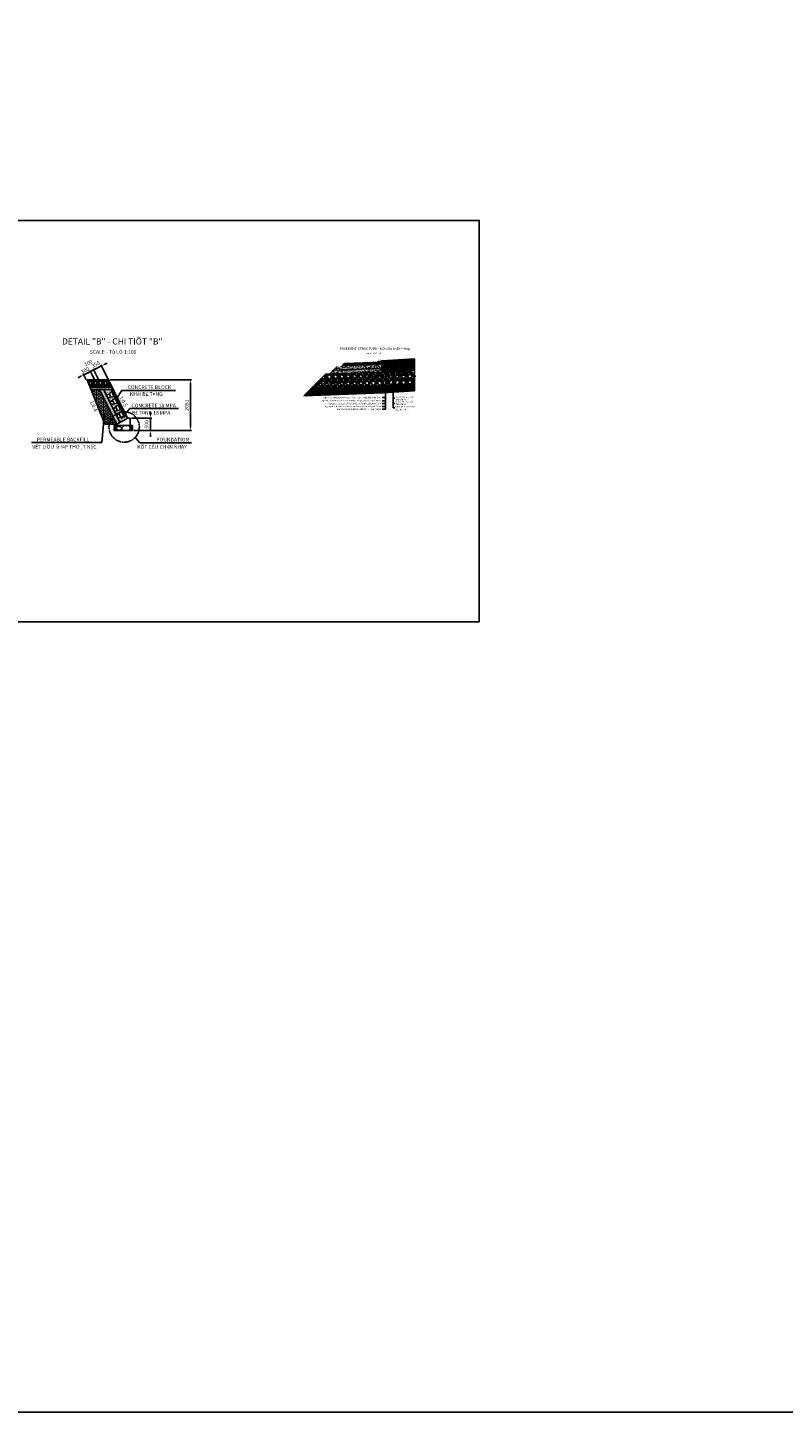
# Model space of a CAD drawing. Units: inches. Extents: x -1375146 to 59294, y -348294 to 131859.
# Drawn here: x -658481 to -627978, y -91860 to -35941 of the extents above; entities that cross this region are included whole.
import ezdxf
from ezdxf.enums import TextEntityAlignment as Align

# ---------------------------------------------------------------- set-up
doc = ezdxf.new("R2010")
doc.units = ezdxf.units.IN
doc.header["$LTSCALE"] = 0.004
doc.header["$MEASUREMENT"] = 0
doc.linetypes.add('HIDDEN', pattern=[9.525, 6.35, -3.175])
for name, color, linetype in [('3', 3, 'Continuous'), ('4', 4, 'Continuous'), ('8', 8, 'Continuous'), ('DIM', 1, 'Continuous'), ('DUT1000', 6, 'HIDDEN'), ('HATCH', 9, 'Continuous'), ('Outline', 6, 'Continuous'), ('Plan_mo tru', 7, 'Continuous'), ('REINFORCEMEMT', 6, 'Continuous'), ('TALUY', 8, 'Continuous'), ('text', 4, 'Continuous'), ('TXT (Annot & Dim)', 3, 'Continuous')]:
    doc.layers.add(name, color=color, linetype=linetype)
doc.styles.add('arial', font='arial_0.ttf')
doc.styles.add('ArialH', font='VHARIAL_0.TTF')
doc.styles.add('Btext', font='VHARIAL_0.TTF')
doc.styles.add('BtextH', font='VHARIAL_0.TTF')
doc.styles.add('VNARIALH', font='VHARIAL_0.TTF')
doc.styles.add('VnavantH', font='VHARIAL_0.TTF')
doc.dimstyles.new('D100', dxfattribs={"dimscale": 100, "dimtxt": 1.5, "dimasz": 1.3, "dimexe": 0.5, "dimexo": 0.5, "dimgap": 0.5, "dimtad": 1, "dimdec": 0, "dimzin": 1, "dimdsep": 46, "dimtxsty": 'VNARIALH', "dimcen": 0, "dimdle": 1, "dimclrd": 8, "dimclre": 8, "dimclrt": 2, "dimadec": 1, "dimazin": 0, "dimtfac": 1, "dimtdec": 0, "dimtix": 1, "dimtmove": 2, "dimatfit": 3, "dimfxl": 0, "dimlwd": -1, "dimlwe": -1, "dimarcsym": 0})
doc.dimstyles.new('D40', dxfattribs={"dimscale": 40, "dimtxt": 1.5, "dimasz": 1.3, "dimexe": 0.5, "dimexo": 0.5, "dimgap": 0.5, "dimtad": 1, "dimdec": 0, "dimzin": 0, "dimdsep": 46, "dimtxsty": 'VNARIALH', "dimcen": 0.09, "dimdle": 1, "dimclrd": 8, "dimclre": 8, "dimclrt": 2, "dimadec": 0, "dimazin": 0, "dimtfac": 1, "dimtdec": 4, "dimtofl": 0, "dimtmove": 0, "dimatfit": 3, "dimfxl": 0, "dimtolj": 1, "dimtzin": 0, "dimarcsym": 0})
pattern_1 = [(37.5, (0, 0), (-1.8898007, 57.804713), [0, -45.6, 0, -51, 0, -48.75]), (7.5, (0, 0), (53.093301, 84.664382), [0, -24.6, 0, -41.1, 0, -15.75]), (327.5, (-36.9, 0), (93.424256, 0.1697716), [0, -15, 0, -54, 0, -70.5]), (317.5, (-36.9, 0), (90.183798, 26.330267), [0, -7.5, 0, -35.4, 0, -40.5])]

# ---------------------------------------------------------------- blocks, each defined once
blk = doc.blocks.new('CONCRETE BLOCK')
at = {"layer": 'DUT1000', "color": 165, "linetype": 'ByBlock'}
for p, q in [((-150, -20), (-135, 0)), ((135, 0), (-135, 0)), ((150, -20), (135, 0)), ((150, -20), (-150, -20)), ((-150, -70), (-150, -20)), ((150, -70), (-150, -70)), ((-150, -70), (-115, -100)), ((115, -100), (-115, -100)), ((-115, -100), (-50, -350)), ((81.2, -230), (-81.2, -230)), ((50, -350), (-50, -350)), ((50, -350), (115, -100)), ((115, -100), (150, -70)), ((150, -70), (150, -20))]:
    blk.add_line(p, q, dxfattribs=at)
blk = doc.blocks.new('*D328')
at = {"layer": 'DEFPOINTS', "color": 0, "transparency": 16777216}
for p in [(-654346, -51710), (-654246, -52210), (-653525, -52210)]:
    blk.add_point(p, dxfattribs=at)
at = {"layer": 'TALUY', "color": 8, "transparency": 16777216}
for p, q in [((-654296, -51710), (-653475, -51710)), ((-653525, -51580), (-653525, -51450)), ((-653525, -51710), (-653525, -52210)), ((-654196, -52210), (-653475, -52210)), ((-653525, -52340), (-653525, -52470))]:
    blk.add_line(p, q, dxfattribs=at)
for points in [[(-653547, -51580), (-653504, -51580), (-653525, -51710)], [(-653547, -52340), (-653504, -52340), (-653525, -52210)]]:
    blk.add_solid(points, dxfattribs=at)
at = {"layer": 'TALUY', "color": 2, "transparency": 16777216, "insert": (-653666, -51960), "char_height": 150, "attachment_point": 5, "rotation": 90, "style": 'VNARIALH'}
blk.add_mtext('500', dxfattribs=at)
blk = doc.blocks.new('*D329')
at = {"layer": '3', "color": 8, "transparency": 16777216}
for p, q in [((-655172, -50159), (-651865, -50159)), ((-651915, -50289), (-651915, -52080)), ((-654196, -52210), (-651865, -52210))]:
    blk.add_line(p, q, dxfattribs=at)
for points in [[(-651936, -50289), (-651893, -50289), (-651915, -50159)], [(-651936, -52080), (-651893, -52080), (-651915, -52210)]]:
    blk.add_solid(points, dxfattribs=at)
at = {"layer": 'DEFPOINTS', "color": 0, "transparency": 16777216}
for p in [(-655222, -50159), (-654246, -52210), (-651915, -52210)]:
    blk.add_point(p, dxfattribs=at)
at = {"layer": '3', "color": 2, "transparency": 16777216, "insert": (-652041, -51185), "char_height": 150, "attachment_point": 5, "rotation": 90, "style": 'VNARIALH'}
blk.add_mtext('2051', dxfattribs=at)

msp = doc.modelspace()

# ---------------------------------------------------------------- hatches: boundary and pattern name
h = msp.add_hatch()
h.set_pattern_fill('AR-SAND', color=256, scale=30, style=0)
h.set_pattern_definition([(142.5, (-1544564.05, 381206.253), (1.8898007, 57.804713), [0, -45.6, 0, -51, 0, -48.75]), (172.5, (-1544564.05, 381206.25), (-53.093301, 84.664382), [0, -24.6, 0, -41.1, 0, -15.75]), (212.5, (-1544527.15, 381206.253), (-93.4242559, 0.1697716), [0, -15, 0, -54, 0, -70.5]), (222.5, (-1544527.15, 381206.25), (-90.183798, 26.330267), [0, -7.5, 0, -35.4, 0, -40.5])])
h.paths.add_polyline_path([(-654883.9, -51953.6), (-654752.6, -51880.6), (-655414.7, -50556.6), (-655582, -50557.2)])
h = msp.add_hatch()
h.set_pattern_fill('AR-SAND', color=256, scale=30, style=0)
h.set_pattern_definition(pattern_1)
h.paths.add_polyline_path([(-655414.7, -50556.6), (-655409.4, -50567), (-655292, -50801.9), (-655097.4, -50632), (-655086.2, -50587.3), (-655041.5, -50564.9), (-655016.9, -50569.4), (-655024.1, -50555)])
h.paths.add_polyline_path([(-655247.2, -50891.4), (-655157.8, -51070.3), (-654963.3, -50900.3), (-654952.1, -50855.6), (-654994.6, -50837.7)])
h.paths.add_polyline_path([(-655113.1, -51159.7), (-655023.6, -51338.6), (-654829.1, -51168.7), (-654817.9, -51123.9), (-654860.4, -51106)])
h.paths.add_polyline_path([(-654978.9, -51428), (-654889.5, -51606.9), (-654694.9, -51437), (-654683.8, -51392.3), (-654726.2, -51374.4)])
h.paths.add_polyline_path([(-654844.8, -51696.4), (-654755.3, -51875.3), (-654560.8, -51705.3), (-654549.6, -51660.6), (-654592.1, -51642.7)])
at = {"layer": '3'}
h = msp.add_hatch(dxfattribs=at)
h.set_pattern_fill('GRAVEL', color=8, scale=200, style=0)
h.set_pattern_definition([(228.0128, (144, 200), (-1599.99964643, -1800.00026832), [26.9072, -2663.8176]), (184.9697, (126, 180), (2400.0002103, 199.9982614), [46.1736, -4571.185]), (132.5104, (80, 176), (1999.99814367, -2200.00173477), [32.5576, -3223.2064]), (267.2737, (2, 126), (199.99920355, 4000.000059), [42.0476, -4162.7116]), (292.8337, (0, 84), (-1000.00198109, 2399.99928236), [41.231, -4081.8746]), (357.2737, (16, 46), (-4000.000059, 199.99920355), [42.0476, -4162.7116]), (37.6942, (58, 44), (-2600.00146912, -1999.99808103), [55.6058, -5504.9698]), (72.2553, (102, 78), (1400.00215254, 4399.99924625), [52.4976, -5197.2642]), (121.4296, (118, 128), (-1600.00164684, 2599.9990073), [42.19, -4176.8146]), (175.2364, (96, 164), (2200.00018926, -199.99830653), [48.1664, -2360.1526]), (222.3974, (48, 168), (-2400.001470215, -2199.9984164), [62.2896, -6166.675]), (138.8141, (200, 124), (-1400.00058936, 1199.99946267), [21.2602, -2104.7688]), (171.4692, (184, 138), (2599.99965696, -400.00158201), [40.4474, -4004.3022]), (225, (144, 144), (-2e-14, -200.000062), [28.2842, -254.5584]), (203.1986, (130, 168), (999.9999461, 400.0002651), [15.2316, -1507.923]), (291.8014, (116, 162), (-199.999982, 600.0000546), [21.5406, -1055.4924]), (30.9638, (124, 142), (599.9996045, 400.0004967), [34.9858, -1131.2046]), (161.5651, (154, 160), (400.000087, -199.9996806), [25.2982, -607.1574]), (16.3895, (0, 162), (2000.00043968, 599.99854196), [35.44, -3508.569]), (70.3462, (34, 172), (-799.99904947, -2200.00042712), [29.7322, -2943.4816]), (293.1986, (154, 200), (-400.0002651, 999.9999461), [30.463, -1492.6916]), (343.6105, (166, 172), (-2000.00043968, 599.99854196), [35.44, -3508.569]), (339.444, (0, 38), (-1000.0003689, 399.9991993), [34.176, -1674.6248]), (294.7751, (32, 26), (-999.99843785, 2200.00068437), [28.6356, -2834.9286]), (66.8014, (156, 0), (400.0002651, 999.9999461), [30.463, -1492.6916]), (17.354, (168, 28), (-2600.00040382, -799.99890045), [33.5262, -3319.0848]), (69.444, (58, 0), (-399.9991993, -1000.0003689), [17.088, -1691.7128]), (101.3099, (144, 0), (-199.9995264, 800.0001504), [10.198, -1009.6058]), (165.9638, (142, 10), (600.0001092, -199.9996115), [41.231, -783.39]), (186.009, (102, 20), (1999.99995018, 199.9998635), [38.21, -3782.7846]), (303.6901, (124, 124), (-200.000267, 399.9999116), [28.8444, -692.2658]), (353.1572, (140, 100), (3399.9998731, -400.001599585), [50.3588, -4985.5126]), (60.9454, (190, 94), (-800.00000544, -1400.0000769), [20.5912, -2038.5348]), (90, (200, 112), (-200, 200), [12, -188]), (120.2564, (98, 26), (799.99897736, -1400.00049117), [27.7848, -2750.704]), (48.0128, (84, 50), (1599.99964643, 1800.00026832), [53.8144, -2636.9104]), (0, (120, 90), (200, 200), [52, -148]), (325.3048, (172, 90), (-1999.9988518, 1400.00172192), [31.6228, -3130.6548]), (254.0546, (198, 72), (-199.9999779, -800.0000253), [29.1204, -1426.9016]), (207.646, (190, 44), (-3799.99916144, -2000.00154263), [47.413, -4693.8948]), (175.4261, (148, 22), (-2600.00011166, 199.99896023), [50.1598, -4965.8148])])
h.paths.add_polyline_path([(-655221.9, -50159.5), (-655992.1, -50161.1), (-656070.5, -50200.3), (-655966.2, -50461), (-655072, -50459.2)])
h = msp.add_hatch(dxfattribs=at)
h.set_pattern_fill('AR-SAND', color=8, scale=30, style=0)
h.set_pattern_definition(pattern_1)
h.paths.add_polyline_path([(-655072, -50459.2), (-655966.2, -50461), (-655927.2, -50558.6), (-655024.1, -50555)])
at = {"layer": '8'}
h = msp.add_hatch(dxfattribs=at)
h.set_pattern_fill('GRAVEL', color=256, scale=600, style=0)
h.set_pattern_definition([(228.0128, (-136457.53, -83080.082), (-4799.9989393, -5400.000805), [80.7216, -7991.4528]), (184.9697, (-136511.53, -83140.082), (7200.0006309, 599.9947842), [138.5208, -13713.555]), (132.5104, (-136649.53, -83152.082), (5999.994431, -6600.0052043), [97.6728, -9669.6192]), (267.2737, (-136883.53, -83302.082), (599.9976106, 12000.000177), [126.1428, -12488.1348]), (292.8337, (-136889.53, -83428.082), (-3000.0059433, 7199.997847), [123.693, -12245.6238]), (357.2737, (-136841.53, -83542.082), (-12000.000177, 599.9976106), [126.1428, -12488.1348]), (37.6942, (-136715.53, -83548.082), (-7800.0044074, -5999.9942431), [166.8174, -16514.9094]), (72.2553, (-136583.53, -83446.082), (4200.0064576, 13199.9977387), [157.4928, -15591.7926]), (121.4296, (-136535.53, -83296.082), (-4800.0049405, 7799.9970219), [126.57, -12530.4438]), (175.2364, (-136601.53, -83188.08), (6600.000568, -599.9949196), [144.4992, -7080.4578]), (222.3974, (-136745.53, -83176.082), (-7200.00441064, -6599.9952492), [186.8688, -18500.025]), (138.8141, (-136289.53, -83308.08), (-4200.001768, 3599.998388), [63.7806, -6314.3064]), (171.4692, (-136337.53, -83266.082), (7799.9989709, -1200.004746), [121.3422, -12012.9066]), (225, (-136457.53, -83248.1), (-9e-14, -600.0002), [84.8526, -763.6752]), (203.1986, (-136499.53, -83176.08), (2999.999838, 1200.000795), [45.6948, -4523.769]), (291.8014, (-136541.53, -83194.08), (-599.999946, 1800.000164), [64.6218, -3166.4772]), (30.9638, (-136517.53, -83254.08), (1799.998813, 1200.00149), [104.9574, -3393.6138]), (161.5651, (-136427.53, -83200.08), (1200.00026, -599.99904), [75.8946, -1821.4722]), (16.3895, (-136889.53, -83194.082), (6000.001319, 1799.995626), [106.32, -10525.707]), (70.3462, (-136787.53, -83164.082), (-2399.9971484, -6600.0012814), [89.1966, -8830.4448]), (293.1986, (-136427.53, -83080.08), (-1200.000795, 2999.999838), [91.389, -4478.0748]), (343.6105, (-136391.53, -83164.082), (-6000.001319, 1799.995626), [106.32, -10525.707]), (339.444, (-136889.53, -83566.08), (-3000.001107, 1199.997598), [102.528, -5023.8744]), (294.7751, (-136793.53, -83602.082), (-2999.9953135, 6600.002053), [85.9068, -8504.7858]), (66.8014, (-136421.53, -83680.08), (1200.000795, 2999.999838), [91.389, -4478.0748]), (17.354, (-136385.53, -83596.082), (-7800.0012115, -2399.9967014), [100.5786, -9957.2544]), (69.444, (-136715.53, -83680.08), (-1199.997598, -3000.001107), [51.264, -5075.1384]), (101.3099, (-136457.53, -83680.08), (-599.99858, 2400.000451), [30.594, -3028.8174]), (165.9638, (-136463.53, -83650.08), (1800.000328, -599.998834), [123.693, -2350.17]), (186.009, (-136583.53, -83620.082), (5999.9998505, 599.9995905), [114.63, -11348.3538]), (303.6901, (-136517.53, -83308.08), (-600.0008, 1199.999735), [86.5332, -2076.7974]), (353.1572, (-136469.53, -83380.082), (10199.9996193, -1200.0047988), [151.0764, -14956.5378]), (60.9454, (-136319.53, -83398.08), (-2400.000016, -4200.000231), [61.7736, -6115.6044]), (90, (-136289.53, -83344.1), (-600, 600), [36, -564]), (120.2564, (-136595.53, -83602.082), (2399.996932, -4200.0014735), [83.3544, -8252.112]), (48.0128, (-136637.53, -83530.082), (4799.9989393, 5400.000805), [161.4432, -7910.7312]), (7e-15, (-136529.53, -83410.1), (600, 600), [156, -444]), (325.3048, (-136373.53, -83410.082), (-5999.9965554, 4200.0051658), [94.8684, -9391.9644]), (254.0546, (-136295.53, -83464.08), (-599.999934, -2400.000076), [87.3612, -4280.7048]), (207.646, (-136319.53, -83548.082), (-11399.9974843, -6000.0046279), [142.239, -14081.6844]), (175.4261, (-136445.53, -83614.082), (-7800.000335, 599.9968807), [150.4794, -14897.4444])])
h.paths.add_polyline_path([(-654246.4, -52210.5), (-654246.4, -52010.5), (-654996.4, -52010.5), (-654996.4, -52210.5)])
at = {"layer": 'HATCH'}
h = msp.add_hatch(dxfattribs=at)
h.set_pattern_fill('GRAVEL', color=256, scale=6, style=0)
h.set_pattern_definition([(311.9872, (-630850.331, -74154.868), (1219.201036, -1371.6016854), [20.50326, -2029.83]), (355.0303, (-630836.615, -74170.108), (-1828.8029584, 152.3989245), [35.1843, -3483.24]), (47.4896, (-630801.563, -74173.156), (-1523.998891, -1676.4016375), [24.8089, -2456.082]), (272.7263, (-630742.127, -74211.256), (-152.3993382, 3047.9990192), [32.0403, -3171.984]), (247.1663, (-630740.603, -74243.26), (762.0021633, 1828.8010398), [31.41804, -3110.388]), (182.7263, (-630752.795, -74272.216), (3047.9990192, 152.3993382), [32.0403, -3171.984]), (142.3058, (-630784.799, -74273.74), (1981.2012517, -1523.9986414), [42.37164, -4194.786]), (107.7447, (-630818.327, -74247.832), (-1066.8021339, 3352.8009724), [40.0032, -3960.318]), (58.5704, (-630830.519, -74209.732), (1219.2003141, 1981.1976696), [32.1488, -3182.73]), (4.7636, (-630813.755, -74182.3), (-1676.398683, -152.39857), [36.7028, -1798.434]), (317.6026, (-630777.179, -74179.252), (1828.800055, -1676.397819), [47.4647, -4699.008]), (41.1859, (-630893.003, -74212.78), (1066.7993205, 914.3985934), [16.2003, -1603.836]), (8.5308, (-630880.811, -74202.112), (-1981.1969757, -304.800768), [30.8209, -3051.276]), (315, (-630850.33, -74197.54), (3e-14, -152.3999), [21.55254, -193.9734]), (336.8014, (-630839.663, -74179.252), (-762.00257, 304.801336), [11.60646, -1149.036]), (248.1986, (-630828.995, -74183.824), (152.400107, 457.200295), [16.41396, -804.288]), (149.0362, (-630835.09, -74199.064), (-457.199517, 304.800238), [26.6592, -861.978]), (18.4349, (-630857.95, -74185.35), (-304.80014, -152.39977), [19.2772, -462.654]), (163.6105, (-630740.603, -74183.824), (-1524.0008408, 457.199049), [27.0053, -2673.528]), (109.6538, (-630766.511, -74176.204), (609.5983013, -1676.3976293), [22.65594, -2242.932]), (246.8014, (-630857.95, -74154.868), (304.801336, 762.00257), [23.2128, -1137.432]), (196.3895, (-630867.095, -74176.204), (1524.0008408, 457.199049), [27.0053, -2673.528]), (200.556, (-630740.603, -74278.312), (762.000946, 304.79963), [26.0421, -1276.062]), (245.2249, (-630764.987, -74287.456), (761.9982242, 1676.3992216), [21.8203, -2160.216]), (113.1986, (-630859.475, -74307.268), (-304.801336, 762.00257), [23.2128, -1137.432]), (162.646, (-630868.619, -74285.932), (1981.200107, -609.5990805), [25.547, -2529.144]), (110.556, (-630784.799, -74307.268), (304.79963, -762.000946), [13.0211, -1289.088]), (78.6901, (-630850.33, -74307.268), (152.399248, 609.598048), [7.7709, -769.32]), (14.0362, (-630848.807, -74299.65), (-457.20032, -152.399736), [31.41804, -596.943]), (353.991, (-630818.327, -74292.028), (-1523.9977527, 152.3996441), [29.116, -2882.484]), (236.3099, (-630835.09, -74212.78), (152.40005, 304.799706), [21.97944, -527.5068]), (186.8428, (-630847.283, -74231.068), (-2590.8010714, -304.8013651), [38.3734, -3798.96]), (119.0546, (-630885.383, -74235.64), (609.598582, -1066.797457), [15.6905, -1553.364]), (90, (-630893, -74221.92), (152.4, 152.4), [9.144, -143.256]), (59.7436, (-630815.279, -74287.456), (-609.598708, -1066.799462), [21.172, -2096.034]), (131.9872, (-630804.611, -74269.168), (-1219.201036, 1371.6016854), [41.0066, -2009.328]), (180, (-630832.04, -74238.69), (-152.4, 152.4), [39.624, -112.776]), (214.6952, (-630871.667, -74238.688), (1523.9973595, 1066.8001014), [24.0966, -2385.558]), (285.9454, (-630891.479, -74252.404), (152.400389, -609.601452), [22.18974, -1087.302]), (332.354, (-630885.383, -74273.74), (2895.598983, -1524.0009585), [36.1287, -3576.75]), (4.5739, (-630853.379, -74290.504), (1981.2004563, 152.3992627), [38.22174, -3783.948]), (4.5739, (-630853.379, -74290.504), (1981.2004563, 152.3992627), [38.22174, -3783.948])])
h.paths.add_polyline_path([(-645990.4, -49619.1), (-646302.9, -49931.6), (-644186.3, -49846.9), (-644186.3, -49546.9)])
h = msp.add_hatch(dxfattribs=at)
h.set_pattern_fill('AR-CONC', color=256, scale=0.6, style=0)
h.set_pattern_definition([(130, (-630740.6, -74307.27), (-109.3108, -9.56345), [11.43, -125.73]), (185, (-630740.6, -74307.27), (21.1457, 114.634), [9.144, -100.584]), (79.549, (-630749.71, -74308.07), (-88.1655, 105.07), [9.714, -106.854]), (133.8158, (-630740.6, -74276.79), (-162.6474, -25.2254), [17.145, -188.595]), (83.3644, (-630754.16, -74278.89), (-142.4425, 148.4553), [14.571, -160.281]), (188.816, (-630740.6, -74276.79), (-142.4428, 148.4551), [13.716, -150.876]), (159, (-630755.84, -74284.41), (-90.96893, -61.3593), [11.43, -125.73]), (214, (-630755.84, -74284.41), (-37.0812, 110.5128), [9.144, -100.584]), (108.5486, (-630763.42, -74289.52), (-128.0499, 49.1537), [9.714, -106.854]), (142.5, (-630740.603, -74307.27), (-1.85316, 50.733023), [0, -99.3648, 0, -102.108, 0, -100.965]), (172.5, (-630740.603, -74307.27), (-40.0918, 60.10834), [0, -58.2168, 0, -97.0788, 0, -38.481]), (212.5, (-630706.618, -74307.27), (-81.354357, -3.437246), [0, -38.1, 0, -118.872, 0, -157.734]), (222.5, (-630691.38, -74307.27), (-88.87751, 15.2559), [0, -49.53, 0, -78.9432, 0, -112.014])])
h.paths.add_polyline_path([(-645990.4, -49619.1), (-646302.9, -49931.6), (-644186.3, -49846.9), (-644186.3, -49546.9)])
h = msp.add_hatch(dxfattribs=at)
h.set_pattern_fill('ANSI31', color=256, scale=10, style=0)
h.set_pattern_definition([(135, (-630740.603, -74307.268), (22.45064, 22.45064), [])])
h.paths.add_polyline_path([(-644186.3, -49546.9), (-644186.3, -49446.9), (-645686.3, -49506.9), (-645790.4, -49611.1)])
h = msp.add_hatch(dxfattribs=at)
h.set_pattern_fill('ANSI31', color=256, scale=5, angle=95.72424, style=0)
h.set_pattern_definition([(48.434546, (-628794.675, -73154.238), (11.877647, -10.532669), [])])
h.paths.add_polyline_path([(-642868.6, -49317.9), (-642864.6, -49367.7), (-644182.3, -49446.8), (-644186.3, -49396.9)])
h.paths.add_polyline_path([(-644186.3, -49396.9), (-644182.3, -49446.8), (-644351.7, -49467.2)])
h = msp.add_hatch(dxfattribs=at)
h.set_pattern_fill('GRAVEL', color=256, scale=6, style=0)
h.set_pattern_definition([(228.0128, (-651647.722, -43144.595), (-1219.201036, -1371.601685), [20.5033, -2029.83]), (184.9697, (-651661.438, -43159.835), (1828.8029584, 152.3989245), [35.1843, -3483.24]), (132.5104, (-651696.49, -43162.883), (1523.998891, -1676.4016375), [24.809, -2456.082]), (267.2737, (-651755.926, -43200.983), (152.3993382, 3047.999019), [32.0403, -3171.984]), (292.8337, (-651757.45, -43232.987), (-762.0021633, 1828.80104), [31.418, -3110.388]), (357.2737, (-651745.258, -43261.943), (-3047.999019, 152.3993382), [32.0403, -3171.984]), (37.6942, (-651713.254, -43263.467), (-1981.2012517, -1523.9986414), [42.3716, -4194.786]), (72.2553, (-651679.726, -43237.559), (1066.802134, 3352.8009724), [40.0032, -3960.318]), (121.4296, (-651667.534, -43199.459), (-1219.200314, 1981.1976696), [32.1488, -3182.73]), (175.2364, (-651684.298, -43172.027), (1676.398683, -152.39857), [36.7028, -1798.434]), (222.3974, (-651720.8737, -43168.979), (-1828.800055, -1676.397819), [47.4647, -4699.008]), (138.8141, (-651605.05, -43202.507), (-1066.79932, 914.398593), [16.2003, -1603.836]), (171.4692, (-651617.242, -43191.839), (1981.1969757, -304.800768), [30.821, -3051.276]), (225, (-651647.72, -43187.27), (-3e-14, -152.3999), [21.5525, -193.9734]), (203.1986, (-651658.39, -43168.98), (762.00257, 304.801336), [11.6065, -1149.036]), (291.8014, (-651669.058, -43173.55), (-152.40011, 457.200295), [16.414, -804.288]), (30.9638, (-651662.962, -43188.79), (457.19952, 304.80024), [26.6592, -861.978]), (161.5651, (-651640.1, -43175.075), (304.80014, -152.39977), [19.2772, -462.654]), (16.3895, (-651757.45, -43173.551), (1524.000841, 457.199049), [27.0053, -2673.528]), (70.3462, (-651731.542, -43165.931), (-609.598301, -1676.397629), [22.656, -2242.932]), (293.1986, (-651640.102, -43144.595), (-304.801336, 762.00257), [23.2128, -1137.432]), (343.6105, (-651630.958, -43165.931), (-1524.000841, 457.199049), [27.0053, -2673.528]), (339.444, (-651757.45, -43268.039), (-762.000946, 304.79963), [26.0421, -1276.062]), (294.7751, (-651733.066, -43277.183), (-761.998224, 1676.399222), [21.8203, -2160.216]), (66.8014, (-651638.578, -43296.995), (304.801336, 762.00257), [23.2128, -1137.432]), (17.354, (-651629.434, -43275.659), (-1981.200107, -609.5990805), [25.547, -2529.144]), (69.444, (-651713.254, -43296.995), (-304.79963, -762.000946), [13.021, -1289.088]), (101.3099, (-651647.722, -43296.995), (-152.39925, 609.59805), [7.7709, -769.32]), (165.9638, (-651649.246, -43289.375), (457.20032, -152.39974), [31.418, -596.943]), (186.009, (-651679.726, -43281.755), (1523.9977527, 152.399644), [29.116, -2882.484]), (303.6901, (-651662.96, -43202.507), (-152.40005, 304.7997), [21.9794, -527.5068]), (353.1572, (-651650.77, -43220.795), (2590.8010714, -304.801365), [38.3734, -3798.96]), (60.9454, (-651612.67, -43225.367), (-609.598582, -1066.797457), [15.6905, -1553.364]), (90, (-651605.05, -43211.65), (-152.4, 152.4), [9.144, -143.256]), (120.2564, (-651682.774, -43277.183), (609.598708, -1066.799462), [21.172, -2096.034]), (48.0128, (-651693.442, -43258.895), (1219.201036, 1371.601685), [41.0066, -2009.328]), (0, (-651666.01, -43228.42), (152.4, 152.4), [39.624, -112.776]), (325.3048, (-651626.386, -43228.415), (-1523.9973595, 1066.8001014), [24.0966, -2385.558]), (254.0546, (-651606.574, -43242.131), (-152.40039, -609.601452), [22.1897, -1087.302]), (207.646, (-651612.67, -43263.467), (-2895.598983, -1524.0009585), [36.1287, -3576.75]), (175.4261, (-651644.674, -43280.231), (-1981.2004563, 152.3992627), [38.2217, -3783.948]), (175.4261, (-651644.674, -43280.231), (-1981.2004563, 152.3992627), [38.2217, -3783.948])])
h.paths.add_polyline_path([(-642868.6, -49768.3), (-642868.6, -49468), (-644186.3, -49547.2), (-644186.3, -49846.9)])
h = msp.add_hatch(dxfattribs=at)
h.set_pattern_fill('AR-CONC', color=256, scale=0.6, style=0)
h.set_pattern_definition([(50, (-651757.45, -43296.995), (109.3108, -9.56345), [11.43, -125.73]), (355, (-651757.45, -43297), (-21.1457, 114.634), [9.144, -100.584]), (100.451, (-651748.34, -43297.79), (88.1655, 105.07), [9.714, -106.854]), (46.1842, (-651757.45, -43266.52), (162.6474, -25.2254), [17.145, -188.595]), (96.6356, (-651743.9, -43268.62), (142.4425, 148.4553), [14.571, -160.281]), (351.184, (-651757.45, -43266.52), (142.4428, 148.455), [13.716, -150.876]), (21, (-651742.21, -43274.135), (90.9689, -61.3593), [11.43, -125.73]), (326, (-651742.21, -43274.14), (37.0812, 110.5128), [9.144, -100.584]), (71.4514, (-651734.63, -43279.25), (128.0499, 49.1537), [9.714, -106.854]), (37.5, (-651757.45, -43296.995), (1.85316, 50.73302), [0, -99.3648, 0, -102.108, 0, -100.965]), (7.5, (-651757.45, -43296.995), (40.0918, 60.10834), [0, -58.2168, 0, -97.0788, 0, -38.481]), (327.5, (-651791.435, -43296.995), (81.35436, -3.43725), [0, -38.1, 0, -118.872, 0, -157.734]), (317.5, (-651806.675, -43296.995), (88.8775, 15.2559), [0, -49.53, 0, -78.9432, 0, -112.014])])
h.paths.add_polyline_path([(-644186.3, -49547.2), (-644186.3, -49846.9), (-642868.6, -49768.3), (-642868.6, -49468)])
h = msp.add_hatch(dxfattribs=at)
h.set_pattern_fill('ANSI31', color=256, scale=10, angle=4.57939, style=0)
h.set_pattern_definition([(139.57939, (-628794.675, -73154.238), (20.5865, 24.17144), [])])
h.paths.add_polyline_path([(-644174.3, -49546.5), (-644182.3, -49446.8), (-644181.8, -49446.7), (-642864.6, -49367.7), (-642856.7, -49467.3)])
h = msp.add_hatch(dxfattribs=at)
h.set_pattern_fill('GRAVEL', color=256, scale=10, style=0)
h.set_pattern_definition([(311.9872, (-630923.483, -74053.268), (2032.001727, -2286.002809), [34.1721, -3383.05]), (355.0303, (-630900.623, -74078.668), (-3048.0049306, 253.9982075), [58.6405, -5805.4]), (47.4896, (-630842.203, -74083.748), (-2539.998152, -2794.002729), [41.3482, -4093.47]), (272.7263, (-630743.143, -74147.248), (-253.998897, 5079.9983653), [53.4005, -5286.64]), (247.1663, (-630740.603, -74200.588), (1270.0036056, 3048.001733), [52.3634, -5183.98]), (182.7263, (-630760.923, -74248.848), (5079.9983653, 253.998897), [53.4005, -5286.64]), (142.3058, (-630814.263, -74251.388), (3302.002086, -2539.9977357), [70.6194, -6991.31]), (107.7447, (-630870.143, -74208.208), (-1778.0035565, 5588.0016206), [66.672, -6600.53]), (58.5704, (-630890.463, -74144.708), (2032.0005235, 3301.996116), [53.5813, -5304.55]), (4.7636, (-630862.523, -74098.988), (-2793.997805, -253.997616), [61.1713, -2997.39]), (317.6026, (-630801.563, -74093.908), (3048.0000917, -2793.996365), [79.1078, -7831.68]), (41.1859, (-630994.603, -74149.788), (1777.998867, 1523.997656), [27.0005, -2673.06]), (8.5308, (-630974.283, -74132.008), (-3301.9949596, -508.00128), [51.3682, -5085.46]), (315, (-630923.48, -74124.39), (5e-14, -253.9998), [35.921, -323.289]), (336.8014, (-630905.703, -74093.908), (-1270.004283, 508.002227), [19.344, -1915.06]), (248.1986, (-630887.923, -74101.53), (254.00018, 762.00049), [27.3566, -1340.48]), (149.0362, (-630898.083, -74126.93), (-761.999195, 508.000396), [44.432, -1436.63]), (18.4349, (-630936.18, -74104.07), (-508.00023, -253.99962), [32.1287, -771.09]), (163.6105, (-630740.603, -74101.528), (-2540.0014014, 761.998415), [45.0088, -4455.88]), (109.6538, (-630783.783, -74088.828), (1015.997169, -2793.996049), [37.7599, -3738.22]), (246.8014, (-630936.183, -74053.268), (508.002227, 1270.004283), [38.688, -1895.72]), (196.3895, (-630951.423, -74088.828), (2540.0014014, 761.998415), [45.0088, -4455.88]), (200.556, (-630740.603, -74259.008), (1270.001576, 507.999384), [43.4035, -2126.77]), (245.2249, (-630781.243, -74274.248), (1269.99704, 2793.998703), [36.3672, -3600.36]), (113.1986, (-630938.723, -74307.268), (-508.002227, 1270.004283), [38.688, -1895.72]), (162.646, (-630953.963, -74271.708), (3302.000178, -1015.9984676), [42.5783, -4215.24]), (110.556, (-630814.263, -74307.268), (507.999384, -1270.001576), [21.7018, -2148.48]), (78.6901, (-630923.483, -74307.27), (253.99875, 1015.99675), [12.9515, -1282.2]), (14.0362, (-630920.94, -74294.57), (-762.00054, -253.99956), [52.3634, -994.905]), (353.991, (-630870.143, -74281.868), (-2539.9962544, 253.999407), [48.5267, -4804.14]), (236.3099, (-630898.08, -74149.79), (254.00009, 507.99951), [36.6324, -879.178]), (186.8428, (-630918.403, -74180.268), (-4318.0017857, -508.002275), [63.9557, -6331.6]), (119.0546, (-630981.903, -74187.888), (1015.997637, -1777.995761), [26.1508, -2588.94]), (90, (-630994.6, -74165.03), (254, 254), [15.24, -238.76]), (59.7436, (-630865.063, -74274.248), (-1015.997847, -1777.999103), [35.2867, -3493.39]), (131.9872, (-630847.283, -74243.768), (-2032.001727, 2286.002809), [68.3443, -3348.88]), (180, (-630893, -74192.97), (-254, 254), [66.04, -187.96]), (214.6952, (-630959.043, -74192.968), (2539.995599, 1778.000169), [40.161, -3975.93]), (285.9454, (-630992.063, -74215.828), (254.00065, -1016.00242), [36.983, -1812.17]), (332.354, (-630981.903, -74251.388), (4825.998305, -2540.0015975), [60.2145, -5961.25]), (4.5739, (-630928.563, -74279.328), (3302.0007605, 253.998771), [63.7029, -6306.58]), (4.5739, (-630928.563, -74279.328), (3302.0007605, 253.998771), [63.7029, -6306.58])])
h.paths.add_polyline_path([(-644186.3, -50386.9), (-644186.3, -49846.9), (-646452.9, -49937.6), (-647015.4, -50500.1)])
h = msp.add_hatch(dxfattribs=at)
h.set_pattern_fill('GRAVEL', color=256, scale=10, style=0)
h.set_pattern_definition([(228.0128, (-651574.57, -43042.995), (-2032.001727, -2286.00281), [34.172, -3383.05]), (184.9697, (-651597.43, -43068.395), (3048.004931, 253.998208), [58.6405, -5805.4]), (132.5104, (-651655.85, -43073.475), (2539.998152, -2794.00273), [41.348, -4093.47]), (267.2737, (-651754.91, -43136.975), (253.998897, 5079.998365), [53.4005, -5286.64]), (292.8337, (-651757.45, -43190.315), (-1270.003606, 3048.001733), [52.3634, -5183.98]), (357.2737, (-651737.13, -43238.575), (-5079.998365, 253.998897), [53.4005, -5286.64]), (37.6942, (-651683.79, -43241.115), (-3302.002086, -2539.997736), [70.6194, -6991.31]), (72.2553, (-651627.91, -43197.935), (1778.0035565, 5588.001621), [66.672, -6600.53]), (121.4296, (-651607.59, -43134.435), (-2032.000524, 3301.996116), [53.5813, -5304.55]), (175.2364, (-651635.53, -43088.715), (2793.997805, -253.997616), [61.1713, -2997.39]), (222.3974, (-651696.49, -43083.635), (-3048.000092, -2793.996365), [79.1078, -7831.68]), (138.8141, (-651503.45, -43139.515), (-1777.998867, 1523.997656), [27.0005, -2673.06]), (171.4692, (-651523.77, -43121.735), (3301.99496, -508.00128), [51.3682, -5085.46]), (225, (-651574.57, -43114.12), (-5e-14, -253.9998), [35.921, -323.289]), (203.1986, (-651592.35, -43083.635), (1270.00428, 508.00223), [19.344, -1915.06]), (291.8014, (-651610.13, -43091.255), (-254.00018, 762.0005), [27.3566, -1340.48]), (30.9638, (-651599.97, -43116.655), (761.9992, 508.0004), [44.432, -1436.63]), (161.5651, (-651561.87, -43093.795), (508.00023, -253.9996), [32.1287, -771.09]), (16.3895, (-651757.45, -43091.255), (2540.001401, 761.998415), [45.009, -4455.88]), (70.3462, (-651714.27, -43078.555), (-1015.99717, -2793.99605), [37.76, -3738.22]), (293.1986, (-651561.87, -43042.995), (-508.00223, 1270.00428), [38.688, -1895.72]), (343.6105, (-651546.63, -43078.555), (-2540.001401, 761.998415), [45.009, -4455.88]), (339.444, (-651757.45, -43248.735), (-1270.00158, 507.99938), [43.4035, -2126.77]), (294.7751, (-651716.81, -43263.975), (-1269.99704, 2793.998703), [36.367, -3600.36]), (66.8014, (-651559.33, -43296.995), (508.00223, 1270.00428), [38.688, -1895.72]), (17.354, (-651544.09, -43261.435), (-3302.000178, -1015.998468), [42.5783, -4215.24]), (69.444, (-651683.79, -43296.995), (-507.99938, -1270.00158), [21.702, -2148.48]), (101.3099, (-651574.57, -43296.995), (-253.99875, 1015.99675), [12.9515, -1282.2]), (165.9638, (-651577.11, -43284.295), (762.00054, -253.99956), [52.3634, -994.905]), (186.009, (-651627.91, -43271.595), (2539.996254, 253.999407), [48.5267, -4804.14]), (303.6901, (-651599.97, -43139.515), (-254.0001, 507.9995), [36.6324, -879.178]), (353.1572, (-651579.65, -43169.995), (4318.001786, -508.002275), [63.9557, -6331.6]), (60.9454, (-651516.15, -43177.615), (-1015.997637, -1777.99576), [26.151, -2588.94]), (90, (-651503.45, -43154.76), (-254, 254), [15.24, -238.76]), (120.2564, (-651632.99, -43263.975), (1015.997847, -1777.999103), [35.2867, -3493.39]), (48.0128, (-651650.77, -43233.495), (2032.001727, 2286.00281), [68.3443, -3348.88]), (0, (-651605.05, -43182.7), (254, 254), [66.04, -187.96]), (325.3048, (-651539.01, -43182.695), (-2539.9956, 1778.00017), [40.161, -3975.93]), (254.0546, (-651505.99, -43205.555), (-254.00065, -1016.00242), [36.983, -1812.17]), (207.646, (-651516.15, -43241.115), (-4825.998305, -2540.001597), [60.2145, -5961.25]), (175.4261, (-651569.49, -43269.055), (-3302.0007605, 253.998771), [63.703, -6306.58]), (175.4261, (-651569.49, -43269.055), (-3302.0007605, 253.998771), [63.703, -6306.58])])
h.paths.add_polyline_path([(-642868.6, -50308.8), (-642868.6, -49963.5), (-642993.8, -49775.8), (-644186.3, -49846.9), (-644186.3, -50386.9)])
h = msp.add_hatch(dxfattribs=at)
h.set_pattern_fill('ANSI38', color=256, scale=10, style=0)
h.set_pattern_definition([(45, (-705385.588, -91480.45), (-22.45064, 22.45064), []), (135, (-705385.588, -91480.45), (-67.351921, 22.45064), [79.375, -47.625])])
h.paths.add_polyline_path([(-644186.3, -50386.9), (-644186.3, -50686.9), (-644121.9, -50684.4), (-642868.6, -50609.2), (-642868.6, -50308.8)])
h = msp.add_hatch(dxfattribs=at)
h.set_pattern_fill('ANSI38', color=256, scale=10, style=0)
h.set_pattern_definition([(135, (-630740.603, -74307.268), (22.45064, 22.45064), []), (45, (-630740.603, -74307.268), (67.35192, 22.45064), [79.375, -47.625])])
h.paths.add_polyline_path([(-647015.4, -50500.1), (-647327.9, -50812.6), (-644186.3, -50686.9), (-644186.3, -50386.9)])
at = {"layer": 'TALUY'}
h = msp.add_hatch(dxfattribs=at)
h.set_pattern_fill('HEX', color=256, scale=250, style=0)
h.set_pattern_definition([(180, (-1681688.696, 378850.49), (0, 54.1265878), [31.25, -62.5]), (60, (-1681688.696, 378850.49), (46.875, -27.063294), [31.25, -62.5]), (120, (-1681719.946, 378850.49), (46.875, 27.063294), [31.25, -62.5])])
h.paths.add_polyline_path([(-655369.2, -51953.6), (-654883.9, -51953.6), (-655582, -50557.2), (-655927.2, -50558.6)])

# ---------------------------------------------------------------- linework, layer by layer
at = {"layer": '3'}
for p, q in [((-654446.4, -51710.5), (-655221.9, -50159.5)), ((-655927.2, -50558.6), (-655024.1, -50555))]:
    msp.add_line(p, q, dxfattribs=at)
at = {"layer": '3', "ltscale": 10}
msp.add_lwpolyline([(-677631.5, -43720.8), (-640249.5, -43720.8), (-640249.5, -59933.8), (-677631.5, -59933.8)], close=True, dxfattribs=at)
at = {"layer": '3', "color": 2, "linetype": 'HIDDEN', "ltscale": 30}
msp.add_circle((-654587, -52066.8), 613.6, dxfattribs=at)
at = {"layer": '4'}
for p, q in [((-654883.9, -51953.6), (-655582, -50557.2)), ((-654752.6, -51880.6), (-655414.7, -50556.6))]:
    msp.add_line(p, q, dxfattribs=at)
at = {"layer": 'DUT1000', "linetype": 'ByBlock'}
for p, q in [((-654896.4, -51960.5), (-654446.4, -51710.5)), ((-654896.4, -52010.5), (-654896.4, -51960.5)), ((-654346.4, -51710.5), (-654446.4, -51710.5)), ((-654346.4, -52010.5), (-654346.4, -51710.5)), ((-654246.4, -52010.5), (-654996.4, -52010.5)), ((-654996.4, -52210.5), (-654996.4, -52010.5)), ((-654246.4, -52210.5), (-654996.4, -52210.5)), ((-654246.4, -52210.5), (-654246.4, -52010.5))]:
    msp.add_line(p, q, dxfattribs=at)
at = {"layer": 'HATCH'}
msp.add_lwpolyline([(-642868.6, -49317.9), (-642868.6, -49909.7), (-642904.5, -49909.7), (-642832.8, -50017.3), (-642868.6, -50017.3), (-642868.6, -50609.2)], dxfattribs=at)
at = {"layer": 'Outline'}
for p, q in [((-646302.9, -49931.6), (-645990.4, -49619.1)), ((-645790.4, -49611.1), (-645686.3, -49506.9)), ((-645686.3, -49506.9), (-644185.8, -49446.9)), ((-644356.7, -49453.8), (-644186.3, -49396.9)), ((-644186.3, -49396.9), (-642868.6, -49317.9)), ((-644181.8, -49446.7), (-642864.6, -49367.7)), ((-647327.9, -50812.6), (-646452.9, -49937.6)), ((-646452.9, -49937.6), (-644186.3, -49846.9)), ((-644186.3, -49846.9), (-642868.6, -49768.3)), ((-644186.3, -50386.9), (-642868.6, -50308.8)), ((-647327.9, -50812.6), (-644121.9, -50684.4)), ((-647015.4, -50500.1), (-644186.3, -50386.9)), ((-644121.9, -50684.4), (-642868.6, -50609.2))]:
    msp.add_line(p, q, dxfattribs=at)
at = {"layer": 'Outline', "const_width": 5}
for points in [[(-645990.4, -49619.1), (-644186.3, -49546.9)], [(-644186.3, -49547.2), (-642868.6, -49468)]]:
    msp.add_lwpolyline(points, dxfattribs=at)
at = {"layer": 'Plan_mo tru', "color": 4}
for p, q in [((-656086.1, -50161.3), (-655221.9, -50159.5)), ((-655369.2, -51953.6), (-656086.1, -50161.3)), ((-655966.2, -50461), (-655072, -50459.2)), ((-654883.9, -51953.6), (-655369.2, -51953.6))]:
    msp.add_line(p, q, dxfattribs=at)
at = {"layer": 'REINFORCEMEMT', "color": 2, "linetype": 'HIDDEN', "ltscale": 0.02}
for p, q in [((-646146.7, -49775.4), (-644183.3, -49696.8)), ((-645738.4, -49559), (-644186.3, -49496.9)), ((-644186.3, -49396.9), (-644186.3, -50686.9)), ((-644186.3, -49697.2), (-642868.6, -49618.2)), ((-644178.3, -49496.6), (-642864.6, -49417.7)), ((-646827.9, -50312.6), (-644186.3, -50206.9)), ((-646640.9, -50125.5), (-644186.3, -50027.3)), ((-644186.3, -50027.3), (-642878, -49949.4)), ((-644186.3, -50206.9), (-642868.6, -50128.7))]:
    msp.add_line(p, q, dxfattribs=at)
at = {"layer": 'TALUY', "color": 8}
for p, q in [((-655813.8, -49758.2), (-655948, -49825.3)), ((-655616.6, -50153.1), (-655836.2, -49713.5)), ((-655616.6, -50153.1), (-655836.2, -49713.5)), ((-655831.7, -49767.2), (-655715.4, -49709)), ((-655500.8, -49601.7), (-655813.8, -49758.2)), ((-655697.5, -49700.1), (-655581.3, -49641.9)), ((-655221.9, -50159.5), (-655523.1, -49557)), ((-655384.5, -49543.6), (-655268.2, -49485.4)), ((-656332.8, -50017.7), (-656449.1, -50075.9)), ((-656115.7, -50161.3), (-656238.9, -49914.9)), ((-655948, -49825.3), (-656216.5, -49959.6)), ((-655930.1, -49816.4), (-656046.4, -49874.5)), ((-655798.4, -50126.6), (-655970.3, -49780.6)), ((-655779.8, -50161.7), (-655970.3, -49780.6)), ((-655511.2, -50698.8), (-655582, -50557.2)), ((-655409.4, -50567), (-655414.7, -50556.6))]:
    msp.add_line(p, q, dxfattribs=at)
at = {"layer": 'TALUY', "color": 3}
msp.add_lwpolyline([(-744140.8, -91860), (-571711.2, -91860), (-571711.2, 131858.8), (-744140.8, 131858.8)], close=True, dxfattribs=at)
at = {"layer": 'TALUY', "color": 8}
for points in [[(-655822, -49786.5), (-655841.4, -49747.8), (-655948, -49825.3)], [(-655939.8, -49797), (-655920.4, -49835.7), (-655813.8, -49758.2)], [(-655707.2, -49680.7), (-655687.9, -49719.5), (-655813.8, -49758.2)], [(-655394.2, -49524.2), (-655374.8, -49562.9), (-655500.8, -49601.7)], [(-656323.1, -50037.1), (-656342.5, -49998.3), (-656216.5, -49959.6)], [(-656074, -49864.1), (-656054.6, -49902.8), (-655948, -49825.3)]]:
    msp.add_solid(points, dxfattribs=at)

# ---------------------------------------------------------------- block references
at = {"layer": 'DUT1000', "linetype": 'ByBlock', "xscale": -1, "rotation": 296.5650511771013}
for p in [(-654956.6, -50690.1), (-654822.4, -50958.5), (-654688.2, -51226.8), (-654554.1, -51495.1)]:
    msp.add_blockref('CONCRETE BLOCK', p, dxfattribs=at)

# ---------------------------------------------------------------- texts
at = {"color": 4, "style": 'ArialH'}
for s, height, p in [('%%UDETAIL "B" - CHI TIÕT "B"', 250, (-655067.5, -48735.5)), ('SCALE - Tû LÖ 1:100', 150, (-655033.5, -49111.4))]:
    msp.add_text(s, height=height, dxfattribs=at).set_placement(p, align=Align.CENTER)
for s, rotation, p in [('1:0.5', 299.60146, (-654791.6, -50872.3)), ('1:0.4', 294.57501, (-655980.3, -51044.6))]:
    msp.add_text(s, height=150, rotation=rotation, dxfattribs=at).set_placement(p)
at = {"layer": 'DUT1000', "color": 4, "linetype": 'ByBlock', "style": 'arial'}
for s, p in [('CONCRETE BLOCK', (-654447.3, -50533.9)), ('CONCRETE 18 MPA', (-654294, -51275.2)), ('PERMEABLE BACKFILL', (-658109.3, -52648.9)), ('FOUNDATION', (-653272.4, -52653.8))]:
    msp.add_text(s, height=150, dxfattribs=at).set_placement(p)
at = {"layer": 'TALUY', "color": 2, "char_height": 150, "attachment_point": 5, "rotation": 26.56505, "style": 'VNARIALH'}
for s, insert in [('300', (-656154.5, -49794.9)), ('100', (-656027, -49499.7)), ('350', (-655727.3, -49558.5))]:
    msp.add_mtext(s, dxfattribs=dict(at, insert=insert))
at = {"layer": 'text', "style": 'BtextH'}
msp.add_text('%%UPAVEMENT STRUCTURE - KÕt cÊu mÆt ®\xadêng', height=100, dxfattribs=at).set_placement((-644471.7, -48903.2), align=Align.MIDDLE_CENTER)
at = {"layer": 'text', "style": 'Btext'}
for s, rotation, p in [('1:1', 44.33628, (-646167.4, -49757.1)), ('1:1', 44.33628, (-645769.3, -49574.4)), ('1:3', 20.69418, (-644273.3, -49415.7)), ('1:1', 44.33628, (-646839.1, -50285.2))]:
    msp.add_text(s, height=60, rotation=rotation, dxfattribs=at).set_placement(p, align=Align.CENTER)
at = {"layer": 'text', "style": 'VnavantH'}
for s, p in [('KHèI B£ T¤NG', (-654354.6, -50810.3)), ('B£ T¤NG 18 MPA', (-654279.5, -51567.1)), ('VËT LIÖU §¾P THO¸T N¦íC', (-658294.7, -52940.8)), ('KÕT CÊU CH¢N KHAY', (-654056.2, -52945.8))]:
    msp.add_text(s, height=150, dxfattribs=at).set_placement(p)
at = {"layer": 'TXT (Annot & Dim)', "style": 'Btext'}
for s, p in [('scale - tØ lÖ 1:40', (-644193.8, -49093.6)), ('granular material(K98) / VËt liÖu d¹ng h¹t (K98) ', (-644193.8, -51347.6))]:
    msp.add_text(s, height=60, dxfattribs=at).set_placement(p, align=Align.MIDDLE_RIGHT)
at = {"layer": 'TXT (Annot & Dim)', "style": 'Btext', "width": 0.9}
for s, p in [('Asphalt concrete surface course T=5cm / Líp bª t«ng nhùa mÆt (5cm) ', (-644193.8, -50876)), ('Asphalt concrete binder course T=10cm / Líp bª t«ng nhùa ®Öm (10cm) ', (-644193.8, -51005.3)), ('Aggregate sub-base course T=54cm / Líp mãng d\xadíi cÊp phèi (54cm)', (-644193.8, -51233.5)), ('Aggregate base course T=30cm / Líp mãng trªn cÊp phèi (30cm) ', (-644197.6, -51119.4))]:
    msp.add_text(s, height=60, dxfattribs=at).set_placement(p, align=Align.MIDDLE_RIGHT)
for s, p in [('Bituminous tack coat', (-643649.4, -50853.7)), ('nhùa dÝnh b¸m', (-643649.4, -50956.4)), ('nhùa dÝnh b¸m', (-643649.4, -51143.4)), ('Bituminous tack coat', (-643649.4, -51040.7)), ('nhùa thÊm b¸m', (-643645.6, -51364)), ('Bituminous prime coat', (-643645.6, -51247.8))]:
    msp.add_text(s, height=60, dxfattribs=at).set_placement(p, align=Align.MIDDLE_LEFT)

# ---------------------------------------------------------------- dimensions: what is measured, and where the dimension line sits
at = {"layer": '3'}
dim = msp.add_linear_dim(base=(-651914.7, -52210.5), p1=(-655221.9, -50159.5), p2=(-654246.4, -52210.5), angle=90, dimstyle='D100', dxfattribs=at)
dim.commit()
dim.dimension.update_dxf_attribs({"geometry": '*D329', "text_midpoint": (-652041.3, -51185)})
at = {"layer": 'TALUY'}
dim = msp.add_linear_dim(base=(-653525.5, -52210.5), p1=(-654346.4, -51710.5), p2=(-654246.4, -52210.5), angle=90, dimstyle='D100', override={"dimgap": 2.5}, dxfattribs=at)
dim.commit()
dim.dimension.update_dxf_attribs({"geometry": '*D328', "text_midpoint": (-653666.2, -51960.5), "dimtype": 160})

# ---------------------------------------------------------------- leaders
at = {"layer": 'DIM'}
for points in [[(-644032.2, -49719.8), (-644032.2, -51119.4), (-644173.1, -51119.4)], [(-644032.2, -49410.5), (-644032.2, -50876), (-644169.3, -50876)], [(-644032.2, -49485.1), (-644032.2, -51005.3), (-644169.3, -51005.3)], [(-643732.2, -49419.7), (-643732.2, -50908), (-643663.6, -50908)], [(-643732.2, -49469.8), (-643732.2, -51114.6), (-643659.8, -51114.6)], [(-643732.2, -49519.7), (-643732.2, -51289.6), (-643659.8, -51289.6)], [(-644032.2, -50126.4), (-644032.2, -51233.5), (-644169.3, -51233.5)], [(-644032.2, -50522.8), (-644032.2, -51347.6), (-644169.3, -51347.6)]]:
    msp.add_leader(points, dimstyle='D40', override={"dimasz": 4, "dimldrblk": 'DotSmall'}, dxfattribs=at)
at = {"layer": 'DUT1000', "linetype": 'ByBlock'}
for points in [[(-654903.3, -50946.1), (-654674.7, -50596.8), (-652508.7, -50596.8)], [(-654700.3, -51730.4), (-654358.8, -51326.6), (-652388.2, -51326.6)], [(-655378.2, -51489.6), (-655490.1, -52696), (-658324.3, -52696)], [(-654147.9, -52495.4), (-653948.3, -52705.2), (-651863.6, -52705.2)]]:
    msp.add_leader(points, dimstyle='D100', override={"dimgap": 0.5, "dimtad": 0}, dxfattribs=at)

doc.saveas('drawing.dxf')
